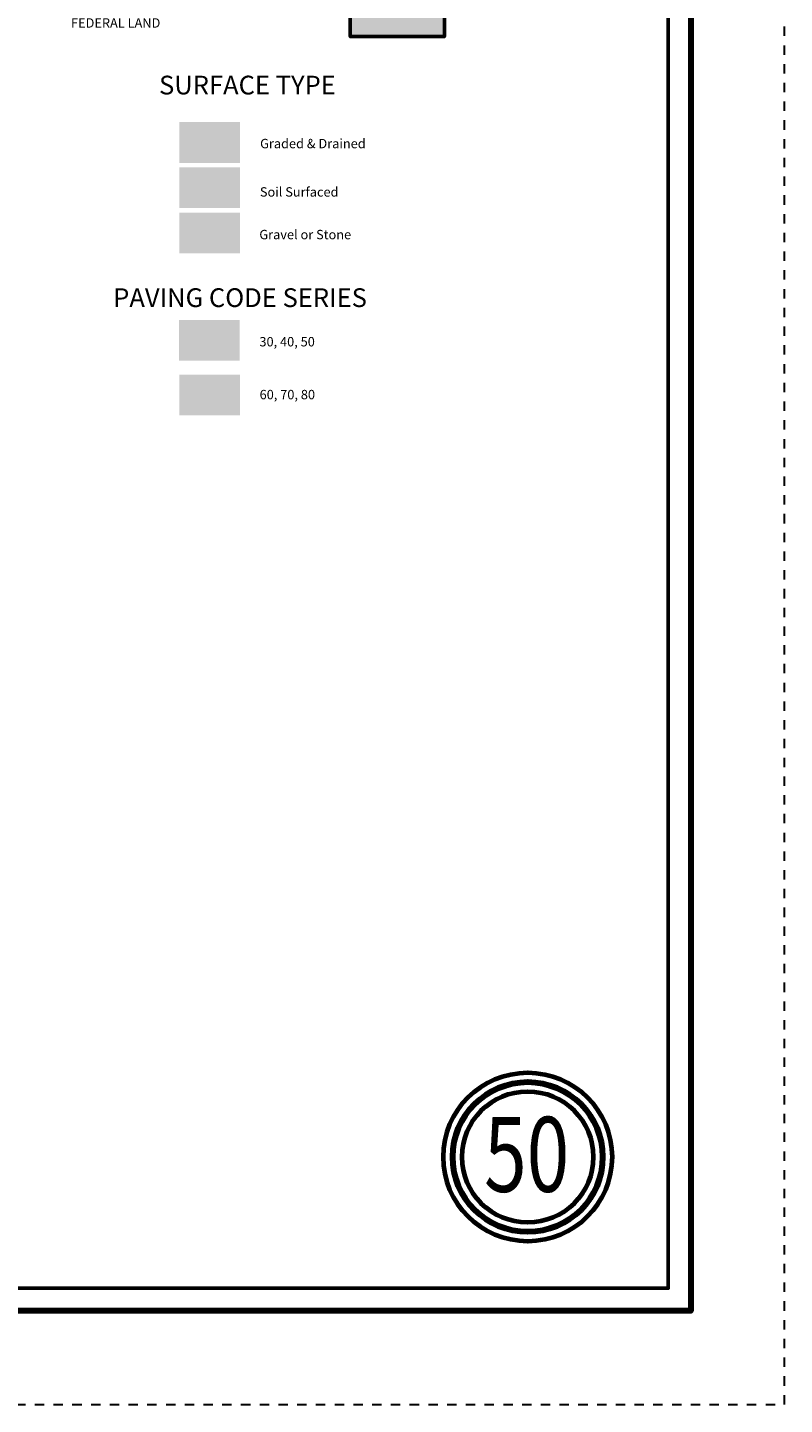
# Model space of a CAD drawing. Extents: x 4 to 48, y -39 to -5.
# Drawn here: x 39.9 to 48, y -39 to -24.3 of the extents above; entities that cross this region are included whole.
import ezdxf
from ezdxf.enums import TextEntityAlignment as Align

# ---------------------------------------------------------------- set-up
doc = ezdxf.new("R2010")
doc.units = ezdxf.units.MI
doc.header["$MEASUREMENT"] = 0
doc.linetypes.add('DGN Style 3', pattern=[0.07, 0.05, -0.02])
for name, color, linetype, lineweight in [('tdCoFrame', 7, 'Continuous', 0), ('tdCoLegendEngineer', 7, 'Continuous', 0), ('tdCoLegendTitle', 7, 'Continuous', 0), ('tdCoPlotFrame', 7, 'Continuous', 0), ('tdCoTitleBlock', 7, 'Continuous', 0)]:
    doc.layers.add(name, color=color, linetype=linetype, lineweight=lineweight)
doc.styles.add('Style-Century Gothic', font='GOTHIC.TTF')
doc.styles.add('Style-Tw Cen MT', font='TCM_____.TTF')

# ---------------------------------------------------------------- blocks, each defined once
blk = doc.blocks.new('Page Number')
at = {"layer": 'tdCoTitleBlock', "color": 7, "linetype": 'Continuous', "lineweight": 70}
for radius in [0.9, 0.7]:
    blk.add_circle((-1.5, 1.4), radius, dxfattribs=at)
at = {"layer": 'tdCoTitleBlock', "color": 7, "linetype": 'Continuous', "lineweight": 211}
blk.add_circle((-1.5, 1.4), 0.8, dxfattribs=at)
at = {"layer": 'tdCoTitleBlock', "color": 7, "linetype": 'Continuous', "lineweight": 0, "style": 'Style-Century Gothic', "width": 0.75}
blk.add_text('50', height=0.8, dxfattribs=at).set_placement((-1.511, 1.028), align=Align.CENTER)
blk = doc.blocks.new('Plot Frame 44x34')
at = {"layer": 'tdCoPlotFrame', "color": 1, "linetype": 'DGN Style 3', "lineweight": 30, "flags": 128}
blk.add_lwpolyline([(-0.125, -0.125), (-44.125, -0.125), (-44.125, -34.125), (-0.125, -34.125), (-0.125, -0.125)], close=True, dxfattribs=at)

msp = doc.modelspace()

# ---------------------------------------------------------------- hatches: boundary and pattern name
at = {"layer": 'tdCoLegendTitle', "linetype": 'Continuous', "lineweight": 53}
msp.add_hatch(color=2, dxfattribs=at).paths.add_polyline_path([(43.324, -24.425), (43.324, -24.133), (43.826, -24.133), (44.329, -24.133), (44.329, -24.425)])

# ---------------------------------------------------------------- linework, layer by layer
at = {"layer": 'tdCoFrame', "color": 7, "linetype": 'Continuous', "lineweight": 211, "flags": 128}
msp.add_lwpolyline([(5.958, -6.018), (46.958, -6.018), (46.958, -38.018), (5.958, -38.018), (5.958, -6.018)], close=True, dxfattribs=at)
at = {"layer": 'tdCoFrame', "color": 7, "linetype": 'Continuous', "lineweight": 53, "flags": 128}
msp.add_lwpolyline([(6.198, -6.258), (46.718, -6.258), (46.718, -37.778), (6.198, -37.778), (6.198, -6.258)], close=True, dxfattribs=at)
at = {"layer": 'tdCoLegendEngineer', "color": 3, "linetype": 'Continuous', "lineweight": 0, "extrusion": (0, 0, -1)}
msp.add_solid([(-42.147, -25.336), (-41.5, -25.336), (-42.147, -25.772), (-41.5, -25.772)], dxfattribs=at)
msp.add_solid([(-42.147, -25.336), (-41.5, -25.336), (-42.147, -25.772), (-41.5, -25.772)], dxfattribs=at)
at = {"layer": 'tdCoLegendEngineer', "color": 30, "linetype": 'Continuous', "lineweight": 0, "extrusion": (0, 0, -1)}
msp.add_solid([(-42.147, -25.821), (-41.5, -25.821), (-42.147, -26.254), (-41.5, -26.254)], dxfattribs=at)
msp.add_solid([(-42.147, -25.821), (-41.5, -25.821), (-42.147, -26.254), (-41.5, -26.254)], dxfattribs=at)
at = {"layer": 'tdCoLegendEngineer', "color": 1, "linetype": 'Continuous', "lineweight": 0, "extrusion": (0, 0, -1)}
msp.add_solid([(-42.147, -26.303), (-41.5, -26.303), (-42.147, -26.736), (-41.5, -26.736)], dxfattribs=at)
msp.add_solid([(-42.147, -26.303), (-41.5, -26.303), (-42.147, -26.736), (-41.5, -26.736)], dxfattribs=at)
at = {"layer": 'tdCoLegendEngineer', "color": 32, "linetype": 'Continuous', "lineweight": 0, "extrusion": (0, 0, -1)}
msp.add_solid([(-42.145, -27.45), (-41.498, -27.45), (-42.145, -27.883), (-41.498, -27.883)], dxfattribs=at)
msp.add_solid([(-42.145, -27.45), (-41.498, -27.45), (-42.145, -27.883), (-41.498, -27.883)], dxfattribs=at)
at = {"layer": 'tdCoLegendEngineer', "color": 2, "linetype": 'Continuous', "lineweight": 0, "extrusion": (0, 0, -1)}
msp.add_solid([(-42.147, -28.032), (-41.5, -28.032), (-42.147, -28.465), (-41.5, -28.465)], dxfattribs=at)
msp.add_solid([(-42.147, -28.032), (-41.5, -28.032), (-42.147, -28.465), (-41.5, -28.465)], dxfattribs=at)
at = {"layer": 'tdCoLegendTitle', "color": 250, "linetype": 'Continuous', "lineweight": 53, "flags": 128}
msp.add_lwpolyline([(43.826, -24.133), (44.329, -24.133), (44.329, -24.425), (43.324, -24.425), (43.324, -24.133), (43.826, -24.133)], close=True, dxfattribs=at)

# ---------------------------------------------------------------- block references
at = {"layer": 'tdCoPlotFrame', "color": 1, "linetype": 'DGN Style 3', "lineweight": 30}
msp.add_blockref('Plot Frame 44x34', (48.083, -4.893), dxfattribs=at)
at = {"layer": 'tdCoTitleBlock', "color": 7, "linetype": 'Continuous', "lineweight": 70}
msp.add_blockref('Page Number', (46.718, -37.778), dxfattribs=at)

# ---------------------------------------------------------------- texts
at = {"layer": 'tdCoLegendEngineer', "color": 7, "linetype": 'Continuous', "lineweight": 0, "style": 'Style-Tw Cen MT'}
for s, p in [('SURFACE TYPE', (42.227, -24.942)), ('SURFACE TYPE', (42.227, -24.942)), ('PAVING CODE SERIES', (42.148, -27.21)), ('PAVING CODE SERIES', (42.148, -27.21))]:
    msp.add_text(s, height=0.2, dxfattribs=at).set_placement(p, align=Align.MIDDLE_CENTER)
for s, p in [('Graded & Drained', (42.362, -25.566)), ('Graded & Drained', (42.362, -25.566)), ('Soil Surfaced', (42.36, -26.082)), ('Soil Surfaced', (42.36, -26.082)), ('Gravel or Stone', (42.354, -26.537)), ('Gravel or Stone', (42.354, -26.537)), ('30, 40, 50', (42.355, -27.68)), ('30, 40, 50', (42.355, -27.68)), ('60, 70, 80', (42.357, -28.244)), ('60, 70, 80', (42.357, -28.244))]:
    msp.add_text(s, height=0.1, dxfattribs=at).set_placement(p, align=Align.MIDDLE_LEFT)
at = {"layer": 'tdCoLegendTitle', "color": 7, "linetype": 'Continuous', "lineweight": 0, "style": 'Style-Tw Cen MT'}
msp.add_text('FEDERAL LAND', height=0.1, dxfattribs=at).set_placement((40.344, -24.279), align=Align.MIDDLE_LEFT)

doc.saveas('drawing.dxf')
